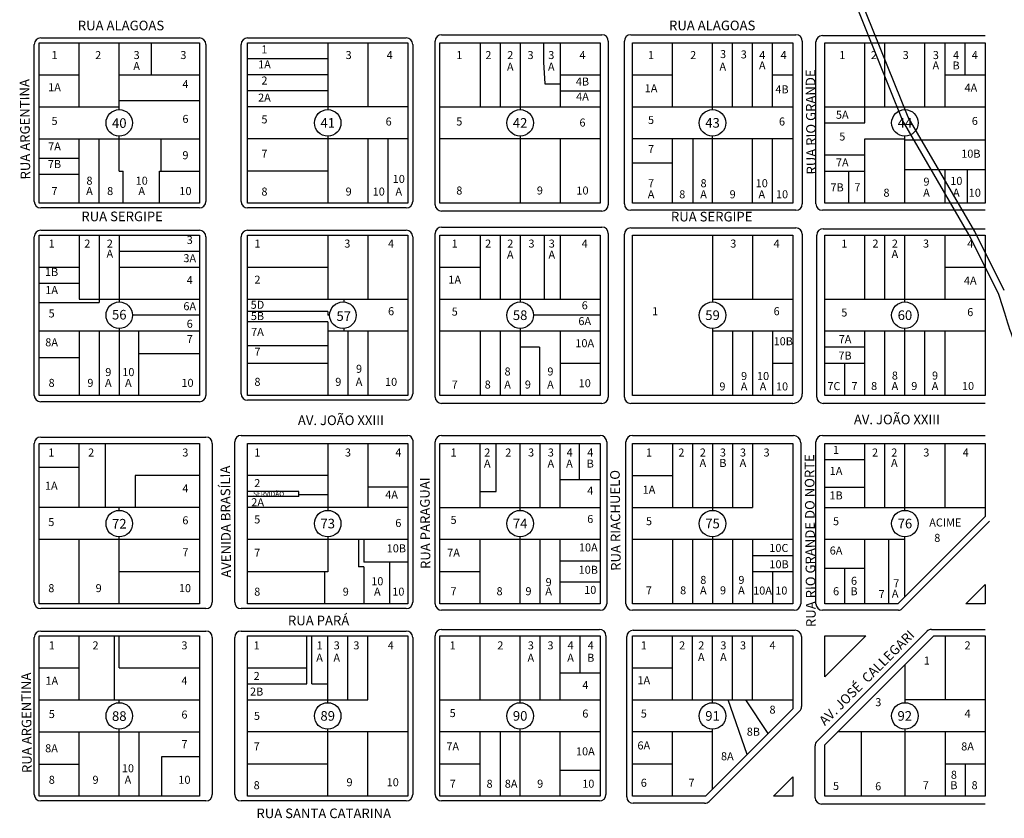
# Model space of a CAD drawing. Extents: x -5193 to 980, y -535 to 4145.
# Drawn here: x -2055 to -1441, y 1734 to 2233 of the extents above; entities that cross this region are included whole.
import ezdxf
from ezdxf.enums import TextEntityAlignment as Align

# ---------------------------------------------------------------- set-up
doc = ezdxf.new("R2010")
doc.units = 0
doc.layers.get('0').update_dxf_attribs({"linetype": 'CONTINUOUS'})
for name, color, linetype in [('2', 2, 'CONTINUOUS'), ('3', 3, 'CONTINUOUS'), ('LOTES', 1, 'CONTINUOUS'), ('PASSEIO', 170, 'CONTINUOUS'), ('RIO_ALEGRIA', 172, 'CONTINUOUS'), ('TEXTO', 2, 'CONTINUOUS')]:
    doc.layers.add(name, color=color, linetype=linetype)
doc.styles.get("Standard").update_dxf_attribs({"font": 'arial.ttf'})

# ---------------------------------------------------------------- blocks, each defined once
blk = doc.blocks.new('A$C74B52DDF')
for p, q in [((32.53, 359.17), (0, 385.26)), ((61.83, 305.11), (32.53, 359.17)), ((90.8, 245.8), (61.83, 305.11)), ((137.58, 179.72), (90.8, 245.8)), ((184.23, 70.41), (137.58, 179.72)), ((227.3, 0), (184.23, 70.41))]:
    blk.add_line(p, q)

msp = doc.modelspace()

# ---------------------------------------------------------------- linework, layer by layer
at = {"layer": '3'}
for p, q in [((-2042.64, 2218.26), (-1942.64, 2218.26)), ((-2042.64, 2118.26), (-2042.64, 2218.26)), ((-1942.64, 2218.26), (-1942.64, 2118.26)), ((-1912.64, 2118.26), (-1912.64, 2218.26)), ((-1912.64, 2218.26), (-1812.64, 2218.26)), ((-1812.64, 2218.26), (-1812.64, 2118.26)), ((-1792.64, 2218.26), (-1692.64, 2218.26)), ((-1792.64, 2118.26), (-1792.64, 2218.26)), ((-1692.64, 2218.26), (-1692.64, 2118.26)), ((-1672.64, 2118.26), (-1672.64, 2218.26)), ((-1672.64, 2218.26), (-1572.64, 2218.26)), ((-1572.64, 2218.26), (-1572.64, 2118.26)), ((-1552.64, 2218.26), (-1452.64, 2218.26)), ((-1552.64, 2118.26), (-1552.64, 2218.26)), ((-1452.64, 2218.26), (-1452.64, 2118.26)), ((-1942.64, 2118.26), (-2042.64, 2118.26)), ((-1812.64, 2118.26), (-1912.64, 2118.26)), ((-1692.64, 2118.26), (-1792.64, 2118.26)), ((-1572.64, 2118.26), (-1672.64, 2118.26)), ((-1452.64, 2118.26), (-1552.64, 2118.26)), ((-2042.64, 1998.26), (-2042.64, 2098.26)), ((-2042.64, 2098.26), (-1942.64, 2098.26)), ((-1942.64, 2098.26), (-1942.64, 1998.26)), ((-1912.64, 1998.26), (-1912.64, 2098.26)), ((-1912.64, 2098.26), (-1812.64, 2098.26)), ((-1812.64, 2098.26), (-1812.64, 1998.26)), ((-1792.64, 1998.26), (-1792.64, 2098.26)), ((-1792.64, 2098.26), (-1692.64, 2098.26)), ((-1692.64, 2098.26), (-1692.64, 1998.26)), ((-1672.64, 1998.26), (-1672.64, 2098.26)), ((-1672.64, 2098.26), (-1572.64, 2098.26)), ((-1572.64, 2098.26), (-1572.64, 1998.26)), ((-1552.64, 1998.26), (-1552.64, 2098.26)), ((-1552.64, 2098.26), (-1452.64, 2098.26)), ((-1452.64, 2098.26), (-1452.64, 1998.26)), ((-1942.64, 1998.26), (-2042.64, 1998.26)), ((-1812.64, 1998.26), (-1912.64, 1998.26)), ((-1692.64, 1998.26), (-1792.64, 1998.26)), ((-1572.64, 1998.26), (-1672.64, 1998.26)), ((-1452.64, 1998.26), (-1552.64, 1998.26)), ((-2042.64, 1968.26), (-1942.64, 1968.26)), ((-2042.64, 1868.26), (-2042.64, 1968.26)), ((-1942.64, 1968.26), (-1942.64, 1868.26)), ((-1912.64, 1868.26), (-1912.64, 1968.26)), ((-1912.64, 1968.26), (-1812.64, 1968.26)), ((-1812.64, 1968.26), (-1812.64, 1868.26)), ((-1792.64, 1968.26), (-1692.64, 1968.26)), ((-1792.64, 1868.26), (-1792.64, 1968.26)), ((-1692.64, 1968.26), (-1692.64, 1868.26)), ((-1672.64, 1868.26), (-1672.64, 1968.26)), ((-1672.64, 1968.26), (-1572.64, 1968.26)), ((-1572.64, 1968.26), (-1572.64, 1868.26)), ((-1552.64, 1968.26), (-1452.64, 1968.26)), ((-1552.64, 1868.26), (-1552.64, 1968.26)), ((-1452.64, 1968.26), (-1452.64, 1922.68)), ((-1507.07, 1868.26), (-1452.64, 1922.68)), ((-1464.64, 1868.26), (-1452.64, 1880.26)), ((-1452.64, 1880.26), (-1452.64, 1868.26)), ((-1942.64, 1868.26), (-2042.64, 1868.26)), ((-1812.64, 1868.26), (-1912.64, 1868.26)), ((-1692.64, 1868.26), (-1792.64, 1868.26)), ((-1572.64, 1868.26), (-1672.64, 1868.26)), ((-1507.07, 1868.26), (-1552.64, 1868.26)), ((-1452.64, 1868.26), (-1464.64, 1868.26)), ((-2042.64, 1848.26), (-1942.64, 1848.26)), ((-2042.64, 1748.26), (-2042.64, 1848.26)), ((-1942.64, 1848.26), (-1942.64, 1748.26)), ((-1912.64, 1748.26), (-1912.64, 1848.26)), ((-1912.64, 1848.26), (-1812.64, 1848.26)), ((-1812.64, 1848.26), (-1812.64, 1748.26)), ((-1792.64, 1848.26), (-1692.64, 1848.26)), ((-1792.64, 1748.26), (-1792.64, 1848.26)), ((-1692.64, 1848.26), (-1692.64, 1748.26)), ((-1672.64, 1748.26), (-1672.64, 1848.26)), ((-1672.64, 1848.26), (-1572.64, 1848.26)), ((-1572.64, 1848.26), (-1572.64, 1802.68)), ((-1552.64, 1780.26), (-1484.64, 1848.26)), ((-1552.64, 1822.68), (-1527.07, 1848.26)), ((-1552.64, 1822.68), (-1552.64, 1848.26)), ((-1552.64, 1848.26), (-1527.07, 1848.26)), ((-1484.64, 1848.26), (-1452.64, 1848.26)), ((-1452.64, 1848.26), (-1452.64, 1748.26)), ((-1627.07, 1748.26), (-1572.64, 1802.68)), ((-1552.64, 1748.26), (-1552.64, 1780.26)), ((-1584.64, 1748.26), (-1572.64, 1760.26)), ((-1572.64, 1760.26), (-1572.64, 1748.26)), ((-1942.64, 1748.26), (-2042.64, 1748.26)), ((-1812.64, 1748.26), (-1912.64, 1748.26)), ((-1692.64, 1748.26), (-1792.64, 1748.26)), ((-1627.07, 1748.26), (-1672.64, 1748.26)), ((-1572.64, 1748.26), (-1584.64, 1748.26)), ((-1452.64, 1748.26), (-1552.64, 1748.26))]:
    msp.add_line(p, q, dxfattribs=at)
at = {"layer": 'LOTES'}
for p, q in [((-2017.64, 2178.26), (-2017.64, 2218.26)), ((-1992.64, 2176.53), (-1992.64, 2218.26)), ((-1972.64, 2198.26), (-1972.64, 2218.26)), ((-1862.64, 2218.26), (-1862.64, 2176.53)), ((-1837.64, 2218.26), (-1837.64, 2178.26)), ((-1767.64, 2218.26), (-1767.64, 2178.26)), ((-1755.14, 2218.26), (-1755.14, 2178.26)), ((-1742.64, 2218.26), (-1742.64, 2176.53)), ((-1728.04, 2218.26), (-1728.04, 2206.26)), ((-1717.64, 2218.26), (-1717.64, 2178.26)), ((-1647.64, 2178.26), (-1647.64, 2218.26)), ((-1622.64, 2176.53), (-1622.64, 2218.26)), ((-1610.14, 2178.26), (-1610.14, 2218.26)), ((-1597.64, 2178.26), (-1597.64, 2218.26)), ((-1585.14, 2178.26), (-1585.14, 2218.26)), ((-1527.64, 2168.26), (-1527.64, 2218.26)), ((-1515.14, 2178.26), (-1515.14, 2218.26)), ((-1490.14, 2178.26), (-1490.14, 2218.26)), ((-1477.64, 2178.26), (-1477.64, 2218.26)), ((-1465.14, 2198.26), (-1465.14, 2218.26)), ((-1862.64, 2208.26), (-1912.64, 2208.26)), ((-1728.04, 2206.26), (-1727.14, 2192.56)), ((-2042.64, 2198.26), (-2017.64, 2198.26)), ((-1992.64, 2198.26), (-1942.64, 2198.26)), ((-1862.64, 2198.26), (-1912.64, 2198.26)), ((-1727.14, 2192.56), (-1717.64, 2192.56)), ((-1717.64, 2198.26), (-1692.64, 2198.26)), ((-1672.64, 2198.26), (-1647.64, 2198.26)), ((-1585.14, 2198.26), (-1572.64, 2198.26)), ((-1477.64, 2198.26), (-1452.64, 2198.26)), ((-1862.64, 2188.26), (-1912.64, 2188.26)), ((-1717.64, 2188.26), (-1692.64, 2188.26)), ((-1992.64, 2182.26), (-1942.64, 2182.26)), ((-2042.64, 2178.26), (-1992.64, 2178.26)), ((-1812.64, 2178.26), (-1912.64, 2178.26)), ((-1792.64, 2178.26), (-1692.64, 2178.26)), ((-1672.64, 2178.26), (-1572.64, 2178.26)), ((-1552.64, 2178.26), (-1452.64, 2178.26)), ((-1502.64, 2176.53), (-1502.64, 2178.26)), ((-1552.64, 2168.26), (-1527.64, 2168.26)), ((-2042.64, 2158.26), (-1942.64, 2158.26)), ((-2017.64, 2118.26), (-2017.64, 2158.26)), ((-2005.14, 2118.26), (-2005.14, 2158.26)), ((-1992.64, 2138.26), (-1992.64, 2159.98)), ((-1966.64, 2158.26), (-1966.64, 2138.26)), ((-1812.64, 2158.26), (-1912.64, 2158.26)), ((-1862.64, 2159.98), (-1862.64, 2118.26)), ((-1837.64, 2158.26), (-1837.64, 2118.26)), ((-1825.14, 2158.26), (-1825.14, 2118.26)), ((-1692.64, 2158.26), (-1792.64, 2158.26)), ((-1742.64, 2159.98), (-1742.64, 2118.26)), ((-1717.64, 2158.26), (-1717.64, 2118.26)), ((-1572.64, 2158.26), (-1672.64, 2158.26)), ((-1647.64, 2118.26), (-1647.64, 2158.26)), ((-1634.64, 2118.26), (-1634.64, 2158.26)), ((-1622.64, 2118.26), (-1622.64, 2159.98)), ((-1597.64, 2118.26), (-1597.64, 2158.26)), ((-1585.14, 2118.26), (-1585.14, 2158.26)), ((-1527.64, 2158.26), (-1502.64, 2158.26)), ((-1527.64, 2118.26), (-1527.64, 2158.26)), ((-1502.64, 2118.26), (-1502.64, 2159.98)), ((-1502.64, 2157.76), (-1452.64, 2157.76)), ((-2042.64, 2146.26), (-2017.64, 2146.26)), ((-1647.64, 2143.26), (-1672.64, 2143.26)), ((-1552.64, 2148.26), (-1527.64, 2148.26)), ((-1992.64, 2138.26), (-1990.14, 2138.26)), ((-1990.14, 2118.26), (-1990.14, 2138.26)), ((-1967.64, 2118.26), (-1967.64, 2138.26)), ((-1967.64, 2138.26), (-1942.64, 2138.26)), ((-1862.64, 2138.26), (-1912.64, 2138.26)), ((-1552.64, 2138.26), (-1527.64, 2138.26)), ((-1537.64, 2118.26), (-1537.64, 2138.26)), ((-1502.64, 2139.26), (-1452.64, 2139.26)), ((-1477.64, 2118.26), (-1477.64, 2139.26)), ((-1463.64, 2118.26), (-1463.64, 2139.26)), ((-2042.64, 2136.26), (-2017.64, 2136.26)), ((-2017.64, 2098.26), (-2017.64, 2058.26)), ((-2005.14, 2098.26), (-2005.14, 2056.26)), ((-1992.64, 2098.26), (-1992.64, 2056.53)), ((-1862.64, 2098.26), (-1862.64, 2058.26)), ((-1837.64, 2098.26), (-1837.64, 2058.26)), ((-1767.64, 2098.26), (-1767.64, 2058.26)), ((-1755.14, 2098.26), (-1755.14, 2058.26)), ((-1742.64, 2098.26), (-1742.64, 2056.53)), ((-1727.64, 2098.26), (-1727.64, 2058.26)), ((-1717.64, 2098.26), (-1717.64, 2058.26)), ((-1622.64, 2098.26), (-1622.64, 2056.53)), ((-1597.64, 2098.26), (-1597.64, 2058.26)), ((-1527.64, 2058.26), (-1527.64, 2098.26)), ((-1515.14, 2058.26), (-1515.14, 2098.26)), ((-1502.64, 2056.53), (-1502.64, 2098.26)), ((-1477.64, 2058.26), (-1477.64, 2098.26)), ((-1992.64, 2088.26), (-1942.64, 2088.26)), ((-2042.64, 2078.26), (-2017.64, 2078.26)), ((-1992.64, 2078.26), (-1942.64, 2078.26)), ((-1912.64, 2078.26), (-1862.64, 2078.26)), ((-1792.64, 2078.26), (-1767.64, 2078.26)), ((-1477.64, 2078.26), (-1452.64, 2078.26)), ((-2042.64, 2068.26), (-2017.64, 2068.26)), ((-2017.64, 2058.26), (-1942.64, 2058.26)), ((-1912.64, 2058.26), (-1812.64, 2058.26)), ((-1852.64, 2058.26), (-1852.64, 2056.52)), ((-1792.64, 2058.26), (-1692.64, 2058.26)), ((-1622.64, 2058.26), (-1572.64, 2058.26)), ((-1552.64, 2058.26), (-1452.64, 2058.26)), ((-2042.64, 2056.26), (-2005.14, 2056.26)), ((-1942.64, 2048.26), (-1984.37, 2048.26)), ((-1862.64, 2050.61), (-1912.64, 2050.61)), ((-1862.64, 2050.61), (-1862.64, 2048.26)), ((-1861.43, 2048.26), (-1862.64, 2048.26)), ((-1692.64, 2048.26), (-1734.37, 2048.26)), ((-1992.64, 2039.98), (-1992.64, 1998.26)), ((-1862.64, 2044.26), (-1912.64, 2044.26)), ((-1862.64, 2044.26), (-1862.64, 1998.26)), ((-1852.64, 2040), (-1852.64, 2038.26)), ((-1742.64, 2039.98), (-1742.64, 1998.26)), ((-1622.64, 2039.98), (-1622.64, 1998.26)), ((-1502.64, 1998.26), (-1502.64, 2039.98)), ((-1942.64, 2038.26), (-2042.64, 2038.26)), ((-2017.64, 2038.26), (-2017.64, 1998.26)), ((-2005.14, 2038.26), (-2005.14, 1998.26)), ((-1980.64, 2038.26), (-1980.64, 1998.26)), ((-1812.64, 2038.26), (-1862.64, 2038.26)), ((-1850.14, 2038.26), (-1850.14, 1998.26)), ((-1837.64, 2038.26), (-1837.64, 1998.26)), ((-1692.64, 2038.26), (-1792.64, 2038.26)), ((-1767.64, 2038.26), (-1767.64, 1998.26)), ((-1755.14, 2038.26), (-1755.14, 1998.26)), ((-1717.64, 2038.26), (-1717.64, 1998.26)), ((-1572.64, 2038.26), (-1622.64, 2038.26)), ((-1610.14, 2038.26), (-1610.14, 1998.26)), ((-1597.64, 2038.26), (-1597.64, 1998.26)), ((-1585.14, 2038.26), (-1585.14, 1998.26)), ((-1452.64, 2038.26), (-1552.64, 2038.26)), ((-1527.64, 1998.26), (-1527.64, 2038.26)), ((-1515.14, 1998.26), (-1515.14, 2038.26)), ((-1490.14, 1998.26), (-1490.14, 2038.26)), ((-1477.64, 1998.26), (-1477.64, 2038.26)), ((-1862.64, 2029.26), (-1912.64, 2029.26)), ((-1730.64, 2028.26), (-1742.64, 2028.26)), ((-1730.64, 2028.26), (-1730.64, 1998.26)), ((-1527.64, 2028.26), (-1552.64, 2028.26)), ((-2017.64, 2021.66), (-2042.64, 2021.66)), ((-1942.64, 2024.26), (-1980.64, 2024.26)), ((-1862.64, 2018.26), (-1912.64, 2018.26)), ((-1692.64, 2018.26), (-1717.64, 2018.26)), ((-1572.64, 2018.26), (-1585.14, 2018.26)), ((-1527.64, 2018.26), (-1552.64, 2018.26)), ((-1540.14, 1998.26), (-1540.14, 2018.26)), ((-2017.64, 1928.26), (-2017.64, 1968.26)), ((-2001.14, 1928.26), (-2001.14, 1968.26)), ((-1862.64, 1968.26), (-1862.64, 1926.53)), ((-1837.64, 1968.26), (-1837.64, 1928.26)), ((-1767.64, 1928.26), (-1767.64, 1968.26)), ((-1757.64, 1938.26), (-1757.64, 1968.26)), ((-1742.64, 1926.53), (-1742.64, 1968.26)), ((-1730.14, 1928.26), (-1730.14, 1968.26)), ((-1717.64, 1928.26), (-1717.64, 1968.26)), ((-1705.64, 1945.76), (-1705.64, 1968.26)), ((-1647.64, 1968.26), (-1647.64, 1928.26)), ((-1635.14, 1968.26), (-1635.14, 1928.26)), ((-1622.64, 1968.26), (-1622.64, 1926.53)), ((-1610.14, 1968.26), (-1610.14, 1928.26)), ((-1597.64, 1968.26), (-1597.64, 1928.26)), ((-1527.64, 1928.26), (-1527.64, 1968.26)), ((-1515.14, 1928.26), (-1515.14, 1968.26)), ((-1502.64, 1926.53), (-1502.64, 1968.26)), ((-1477.64, 1928.26), (-1477.64, 1968.26)), ((-2017.64, 1953.26), (-2042.64, 1953.26)), ((-1552.64, 1958.26), (-1527.64, 1958.26)), ((-1982.64, 1948.26), (-1982.64, 1928.26)), ((-1942.64, 1948.26), (-1982.64, 1948.26)), ((-1862.64, 1948.26), (-1912.64, 1948.26)), ((-1672.64, 1948.26), (-1647.64, 1948.26)), ((-1837.64, 1941.26), (-1812.64, 1941.26)), ((-1717.64, 1945.76), (-1692.64, 1945.76)), ((-1552.64, 1941.06), (-1527.64, 1941.06)), ((-1880.64, 1938.26), (-1912.64, 1938.26)), ((-1880.64, 1935.26), (-1912.64, 1935.26)), ((-1880.64, 1935.26), (-1880.64, 1938.26)), ((-1862.64, 1936.26), (-1880.64, 1936.26)), ((-1767.64, 1938.26), (-1757.64, 1938.26)), ((-1942.64, 1928.26), (-2042.64, 1928.26)), ((-1992.64, 1926.53), (-1992.64, 1928.26)), ((-1812.64, 1928.26), (-1912.64, 1928.26)), ((-1792.64, 1928.26), (-1692.64, 1928.26)), ((-1672.64, 1928.26), (-1622.64, 1928.26)), ((-1622.64, 1928.26), (-1597.64, 1928.26)), ((-1552.64, 1928.26), (-1452.64, 1928.26)), ((-1992.64, 1868.26), (-1992.64, 1909.98)), ((-1862.64, 1909.98), (-1862.64, 1888.26)), ((-1742.64, 1868.26), (-1742.64, 1909.98)), ((-1622.64, 1909.98), (-1622.64, 1868.26)), ((-1502.64, 1872.68), (-1502.64, 1909.98)), ((-1942.64, 1908.26), (-2042.64, 1908.26)), ((-2017.64, 1868.26), (-2017.64, 1908.26)), ((-1812.64, 1908.26), (-1912.64, 1908.26)), ((-1843.44, 1908.26), (-1843.44, 1891.26)), ((-1840.14, 1908.26), (-1840.14, 1894.26)), ((-1692.64, 1908.26), (-1792.64, 1908.26)), ((-1767.64, 1868.26), (-1767.64, 1908.26)), ((-1730.14, 1868.26), (-1730.14, 1908.26)), ((-1717.64, 1868.26), (-1717.64, 1908.26)), ((-1572.64, 1908.26), (-1672.64, 1908.26)), ((-1647.64, 1908.26), (-1647.64, 1868.26)), ((-1635.14, 1908.26), (-1635.14, 1868.26)), ((-1610.14, 1908.26), (-1610.14, 1868.26)), ((-1597.64, 1908.26), (-1597.64, 1868.26)), ((-1502.64, 1908.26), (-1552.64, 1908.26)), ((-1527.64, 1868.26), (-1527.64, 1908.26)), ((-1512.64, 1868.26), (-1512.64, 1908.26)), ((-1572.64, 1898.26), (-1597.64, 1898.26)), ((-1812.64, 1894.26), (-1840.14, 1894.26)), ((-1824.14, 1894.26), (-1824.14, 1868.26)), ((-1692.64, 1894.76), (-1717.64, 1894.76)), ((-1942.64, 1888.26), (-1992.64, 1888.26)), ((-1862.64, 1888.26), (-1912.64, 1888.26)), ((-1864.64, 1888.26), (-1864.64, 1868.26)), ((-1840.14, 1891.26), (-1843.44, 1891.26)), ((-1840.14, 1891.26), (-1840.14, 1868.26)), ((-1767.64, 1888.26), (-1792.64, 1888.26)), ((-1572.64, 1888.26), (-1597.64, 1888.26)), ((-1585.14, 1888.26), (-1585.14, 1868.26)), ((-1527.64, 1890.26), (-1552.64, 1890.26)), ((-1540.14, 1868.26), (-1540.14, 1890.26)), ((-1692.64, 1881.76), (-1717.64, 1881.76)), ((-2017.64, 1808.26), (-2017.64, 1848.26)), ((-1995.64, 1808.26), (-1995.64, 1848.26)), ((-1992.64, 1828.26), (-1992.64, 1848.26)), ((-1875.64, 1818.26), (-1875.64, 1848.26)), ((-1872.64, 1818.26), (-1872.64, 1848.26)), ((-1862.64, 1806.53), (-1862.64, 1848.26)), ((-1850.14, 1808.26), (-1850.14, 1848.26)), ((-1837.64, 1808.26), (-1837.64, 1848.26)), ((-1767.64, 1808.26), (-1767.64, 1848.26)), ((-1742.64, 1806.53), (-1742.64, 1848.26)), ((-1730.14, 1808.26), (-1730.14, 1848.26)), ((-1717.64, 1808.26), (-1717.64, 1848.26)), ((-1705.14, 1825.26), (-1705.14, 1848.26)), ((-1647.64, 1808.26), (-1647.64, 1848.26)), ((-1635.14, 1808.26), (-1635.14, 1848.26)), ((-1622.64, 1806.53), (-1622.64, 1848.26)), ((-1610.14, 1808.26), (-1610.14, 1848.26)), ((-1597.64, 1808.26), (-1597.64, 1848.26)), ((-1477.64, 1848.26), (-1477.64, 1808.26)), ((-1502.64, 1830.26), (-1502.64, 1806.53)), ((-2042.64, 1828.26), (-2017.64, 1828.26)), ((-1992.64, 1828.26), (-1942.64, 1828.26)), ((-1912.64, 1828.26), (-1875.64, 1828.26)), ((-1717.64, 1825.26), (-1692.64, 1825.26)), ((-1672.64, 1828.26), (-1647.64, 1828.26)), ((-1912.64, 1818.26), (-1875.64, 1818.26)), ((-1872.64, 1818.26), (-1862.64, 1818.26)), ((-2042.64, 1808.26), (-1942.64, 1808.26)), ((-1992.64, 1806.53), (-1992.64, 1808.26)), ((-1912.64, 1808.26), (-1837.64, 1808.26)), ((-1792.64, 1808.26), (-1692.64, 1808.26)), ((-1672.64, 1808.26), (-1572.64, 1808.26)), ((-1601.08, 1774.25), (-1612.96, 1808.26)), ((-1587.99, 1787.33), (-1601.88, 1808.26)), ((-1452.64, 1808.26), (-1502.64, 1808.26)), ((-2042.64, 1788.26), (-1942.64, 1788.26)), ((-2017.64, 1748.26), (-2017.64, 1788.26)), ((-1992.64, 1748.26), (-1992.64, 1789.98)), ((-1980.14, 1748.26), (-1980.14, 1788.26)), ((-1812.64, 1788.26), (-1912.64, 1788.26)), ((-1862.64, 1748.26), (-1862.64, 1789.98)), ((-1837.64, 1748.26), (-1837.64, 1788.26)), ((-1692.64, 1788.26), (-1792.64, 1788.26)), ((-1767.64, 1748.26), (-1767.64, 1788.26)), ((-1754.84, 1748.26), (-1754.84, 1788.26)), ((-1742.64, 1748.26), (-1742.64, 1789.98)), ((-1717.64, 1748.26), (-1717.64, 1788.26)), ((-1622.64, 1788.26), (-1672.64, 1788.26)), ((-1647.64, 1748.26), (-1647.64, 1788.26)), ((-1622.64, 1752.68), (-1622.64, 1789.98)), ((-1452.64, 1788.26), (-1544.64, 1788.26)), ((-1529.74, 1748.26), (-1529.74, 1788.26)), ((-1502.64, 1789.98), (-1502.64, 1788.26)), ((-1502.64, 1788.26), (-1502.64, 1748.26)), ((-1477.64, 1788.26), (-1477.64, 1748.26)), ((-1966.14, 1772.96), (-1942.64, 1772.96)), ((-1966.14, 1748.26), (-1966.14, 1772.96)), ((-2042.64, 1768.26), (-2017.64, 1768.26)), ((-1862.64, 1768.26), (-1912.64, 1768.26)), ((-1767.64, 1768.26), (-1792.64, 1768.26)), ((-1692.64, 1764.26), (-1717.64, 1764.26)), ((-1647.64, 1768.26), (-1672.64, 1768.26)), ((-1452.64, 1768.26), (-1477.64, 1768.26)), ((-1465.14, 1768.26), (-1465.14, 1748.26))]:
    msp.add_line(p, q, dxfattribs=at)
at = {"layer": 'PASSEIO'}
for p, q in [((-1791.64, 2223.26), (-1691.64, 2223.26)), ((-1673.64, 2223.26), (-1570.64, 2223.26)), ((-2045.64, 2119.26), (-2045.64, 2217.26)), ((-2041.64, 2221.26), (-1942.64, 2221.26)), ((-1938.64, 2217.26), (-1938.64, 2119.26)), ((-1916.64, 2119.26), (-1916.64, 2217.26)), ((-1912.64, 2221.26), (-1813.64, 2221.26)), ((-1809.64, 2217.26), (-1809.64, 2119.26)), ((-1795.64, 2117.26), (-1795.64, 2219.26)), ((-1687.64, 2219.26), (-1687.64, 2117.26)), ((-1677.64, 2117.76), (-1677.64, 2219.26)), ((-1566.64, 2219.26), (-1566.64, 2117.76)), ((-1558.14, 2117.76), (-1558.14, 2218.76)), ((-1554.14, 2222.76), (-1452.64, 2222.76)), ((-1942.64, 2115.26), (-2041.64, 2115.26)), ((-1813.64, 2115.26), (-1912.64, 2115.26)), ((-1691.64, 2113.26), (-1791.64, 2113.26)), ((-1570.64, 2113.76), (-1673.64, 2113.76)), ((-1452.64, 2113.76), (-1554.14, 2113.76)), ((-2041.64, 2101.26), (-1942.64, 2101.26)), ((-1912.64, 2101.26), (-1813.64, 2101.26)), ((-1791.64, 2103.26), (-1691.64, 2103.26)), ((-1673.64, 2102.76), (-1570.64, 2102.76)), ((-1553.64, 2102.26), (-1452.64, 2102.26)), ((-2045.64, 1998.26), (-2045.64, 2097.26)), ((-1938.64, 2097.26), (-1938.64, 1998.26)), ((-1916.64, 1999.26), (-1916.64, 2097.26)), ((-1809.64, 2097.26), (-1809.64, 1999.26)), ((-1795.64, 1997.26), (-1795.64, 2099.26)), ((-1687.64, 2099.26), (-1687.64, 1997.26)), ((-1677.64, 1997.26), (-1677.64, 2098.76)), ((-1566.64, 2098.76), (-1566.64, 1999.26)), ((-1557.64, 1997.26), (-1557.64, 2098.26)), ((-1942.64, 1994.26), (-2041.64, 1994.26)), ((-1813.64, 1995.26), (-1912.64, 1995.26)), ((-1691.64, 1993.26), (-1791.64, 1993.26)), ((-1572.64, 1993.26), (-1673.64, 1993.26)), ((-1452.64, 1993.26), (-1553.64, 1993.26)), ((-2041.64, 1972.26), (-1938.64, 1972.26)), ((-1916.64, 1973.26), (-1812.64, 1973.26)), ((-1791.64, 1973.26), (-1692.64, 1973.26)), ((-1672.64, 1973.26), (-1572.14, 1973.26)), ((-1554.14, 1973.26), (-1452.64, 1973.26)), ((-2045.64, 1869.26), (-2045.64, 1968.26)), ((-1934.64, 1968.26), (-1934.64, 1869.26)), ((-1920.64, 1869.26), (-1920.64, 1969.26)), ((-1809.64, 1970.26), (-1809.64, 1869.26)), ((-1795.64, 1868.26), (-1795.64, 1969.26)), ((-1688.64, 1969.26), (-1688.64, 1868.26)), ((-1676.64, 1868.26), (-1676.64, 1969.26)), ((-1567.64, 1968.76), (-1567.64, 1868.26)), ((-1558.14, 1868.26), (-1558.14, 1969.26)), ((-1504.53, 1865.14), (-1449.81, 1919.85)), ((-1938.64, 1865.26), (-2041.64, 1865.26)), ((-1813.64, 1865.26), (-1916.64, 1865.26)), ((-1692.64, 1864.26), (-1791.64, 1864.26)), ((-1571.64, 1864.26), (-1672.64, 1864.26)), ((-1506.65, 1864.26), (-1554.14, 1864.26)), ((-2041.64, 1851.26), (-1938.64, 1851.26)), ((-1916.64, 1851.26), (-1813.64, 1851.26)), ((-1791.64, 1852.26), (-1693.14, 1852.26)), ((-1672.14, 1851.76), (-1571.14, 1851.76)), ((-1557.47, 1782.5), (-1488.88, 1851.08)), ((-1486.06, 1852.26), (-1452.64, 1852.26)), ((-2045.64, 1749.26), (-2045.64, 1847.26)), ((-1934.64, 1847.26), (-1934.64, 1749.26)), ((-1920.64, 1749.26), (-1920.64, 1847.26)), ((-1809.64, 1847.26), (-1809.64, 1749.26)), ((-1795.64, 1749.26), (-1795.64, 1848.26)), ((-1689.14, 1848.26), (-1689.14, 1749.26)), ((-1676.14, 1747.76), (-1676.14, 1847.76)), ((-1567.14, 1847.76), (-1567.14, 1804.18)), ((-1624.74, 1744.93), (-1568.31, 1801.35)), ((-1558.64, 1747.26), (-1558.64, 1779.67)), ((-1938.64, 1745.26), (-2041.64, 1745.26)), ((-1813.64, 1745.26), (-1916.64, 1745.26)), ((-1693.14, 1745.26), (-1791.64, 1745.26)), ((-1627.57, 1743.76), (-1672.14, 1743.76)), ((-1452.64, 1743.26), (-1554.64, 1743.26))]:
    msp.add_line(p, q, dxfattribs=at)
for centre, radius, start, end in [((-1791.64, 2219.26), 4, 90, 180), ((-1691.64, 2219.26), 4, 0, 90), ((-1673.64, 2219.26), 4, 90, 180), ((-1570.64, 2219.26), 4, 0, 90), ((-2041.64, 2217.26), 4, 90, 180), ((-1942.64, 2217.26), 4, 0, 90), ((-1912.64, 2217.26), 4, 90, 180), ((-1813.64, 2217.26), 4, 0, 90), ((-1554.14, 2218.76), 4, 90, 180), ((-2041.64, 2119.26), 4, 180, 270), ((-1942.64, 2119.26), 4, 270, 0), ((-1912.64, 2119.26), 4, 180, 270), ((-1813.64, 2119.26), 4, 270, 0), ((-1791.64, 2117.26), 4, 180, 270), ((-1691.64, 2117.26), 4, 270, 0), ((-1673.64, 2117.76), 4, 180, 270), ((-1570.64, 2117.76), 4, 270, 0), ((-1554.14, 2117.76), 4, 180, 270), ((-2041.64, 2097.26), 4, 90, 180), ((-1942.64, 2097.26), 4, 0, 90), ((-1912.64, 2097.26), 4, 90, 180), ((-1813.64, 2097.26), 4, 0, 90), ((-1791.64, 2099.26), 4, 90, 180), ((-1691.64, 2099.26), 4, 0, 90), ((-1673.64, 2098.76), 4, 90, 180), ((-1570.64, 2098.76), 4, 0, 90), ((-1553.64, 2098.26), 4, 90, 180), ((-2041.64, 1998.26), 4, 180, 270), ((-1942.64, 1998.26), 4, 270, 0), ((-1912.64, 1999.26), 4, 180, 270), ((-1813.64, 1999.26), 4, 270, 0), ((-1791.64, 1997.26), 4, 180, 270), ((-1691.64, 1997.26), 4, 270, 0), ((-1673.64, 1997.26), 4, 180, 270), ((-1572.64, 1999.26), 6, 270, 0), ((-1553.64, 1997.26), 4, 180, 270), ((-2041.64, 1968.26), 4, 90, 180), ((-1938.64, 1968.26), 4, 0, 90), ((-1916.64, 1969.26), 4, 90, 180), ((-1812.64, 1970.26), 3, 0, 90), ((-1791.64, 1969.26), 4, 90, 180), ((-1692.64, 1969.26), 4, 0, 90), ((-1672.64, 1969.26), 4, 90, 180), ((-1572.14, 1968.76), 4.5, 0, 90), ((-1554.14, 1969.26), 4, 90, 180), ((-2041.64, 1869.26), 4, 180, 270), ((-1938.64, 1869.26), 4, 270, 0), ((-1916.64, 1869.26), 4, 180, 270), ((-1813.64, 1869.26), 4, 270, 0), ((-1791.64, 1868.26), 4, 180, 270), ((-1692.64, 1868.26), 4, 270, 0), ((-1672.64, 1868.26), 4, 180, 270), ((-1571.64, 1868.26), 4, 270, 0), ((-1554.14, 1868.26), 4, 180, 270), ((-1506.65, 1867.26), 3, 270, 315), ((-2041.64, 1847.26), 4, 90, 180), ((-1938.64, 1847.26), 4, 0, 90), ((-1916.64, 1847.26), 4, 90, 180), ((-1813.64, 1847.26), 4, 0, 90), ((-1791.64, 1848.26), 4, 90, 180), ((-1693.14, 1848.26), 4, 0, 90), ((-1672.14, 1847.76), 4, 90, 180), ((-1571.14, 1847.76), 4, 0, 90), ((-1486.06, 1848.26), 4, 90, 135), ((-1571.14, 1804.18), 4, 315, 0), ((-1554.64, 1779.67), 4, 135, 180), ((-2041.64, 1749.26), 4, 180, 270), ((-1938.64, 1749.26), 4, 270, 0), ((-1916.64, 1749.26), 4, 180, 270), ((-1813.64, 1749.26), 4, 270, 0), ((-1791.64, 1749.26), 4, 180, 270), ((-1693.14, 1749.26), 4, 270, 0), ((-1672.14, 1747.76), 4, 180, 270), ((-1627.57, 1747.76), 4, 270, 315), ((-1554.64, 1747.26), 4, 180, 270)]:
    msp.add_arc(centre, radius, start, end, dxfattribs=at)
at = {"layer": 'RIO_ALEGRIA'}
for p, q in [((-1440.78, 2063.67), (-1459.12, 2100.5)), ((-1444.36, 2061.89), (-1462.7, 2098.72))]:
    msp.add_line(p, q, dxfattribs=at)
msp.add_spline([(-944.86, 1885.94), (-956.42, 1888.43), (-975.14, 1894.91), (-988.33, 1899.47), (-1003.65, 1904.77), (-1008.13, 1906.33), (-1019.11, 1908.07), (-1035.87, 1910.72), (-1054, 1913.6), (-1065.24, 1915.38), (-1076.85, 1915.41), (-1100.88, 1915.14), (-1117.22, 1914.95), (-1128.25, 1914.83), (-1142.97, 1911.48), (-1151.27, 1909.59), (-1154.82, 1908.78), (-1165.1, 1909.5), (-1187.08, 1911.03), (-1196.85, 1911.58), (-1210.93, 1912.65), (-1217.52, 1913.15), (-1222.77, 1913.54), (-1229.91, 1912.73), (-1240.09, 1911.58), (-1242.64, 1911.29), (-1257.66, 1909.59), (-1283.63, 1906.64), (-1298.78, 1904.92), (-1312.31, 1903.38), (-1324.54, 1902), (-1331.67, 1903.52), (-1359.19, 1909.42), (-1372.72, 1912.31), (-1376.69, 1914.05), (-1382.32, 1923.54), (-1388.19, 1933.43), (-1390.84, 1941.14), (-1404.72, 1969.49), (-1414.51, 1985.96), (-1423.16, 1996.12), (-1429.38, 2015.41), (-1435.81, 2035.36), (-1441.02, 2051.52), (-1444.36, 2061.89)], degree=3, dxfattribs=at)
at = {"layer": 'TEXTO'}
for centre in [(-1992.64, 2168.26), (-1862.64, 2168.26), (-1742.64, 2168.26), (-1622.64, 2168.26), (-1502.64, 2168.26), (-1992.64, 2048.26), (-1853.15, 2048.26), (-1742.64, 2048.26), (-1622.64, 2048.26), (-1502.64, 2048.26), (-1992.64, 1918.26), (-1862.64, 1918.26), (-1742.64, 1918.26), (-1622.64, 1918.26), (-1502.64, 1918.26), (-1992.64, 1798.26), (-1862.64, 1798.26), (-1742.64, 1798.26), (-1622.64, 1798.26), (-1502.64, 1798.26)]:
    msp.add_circle(centre, 8.28, dxfattribs=at)

# ---------------------------------------------------------------- block references
at = {"layer": 'RIO_ALEGRIA', "rotation": 358.7599000000093}
for p in [(-1689.95, 2103.64), (-1686.37, 2105.42)]:
    msp.add_blockref('A$C74B52DDF', p, dxfattribs=at)

# ---------------------------------------------------------------- texts
at = {"layer": '2'}
for s, height, p in [('1', 5, (-2033.03, 2208.11)), ('2', 5, (-2005.81, 2208.11)), ('3', 5, (-1981.83, 2208.11)), ('3', 5, (-1952.66, 2208.11)), ('1', 5, (-1902.1, 2211.67)), ('3', 5, (-1849.6, 2208.11)), ('4', 5, (-1823.99, 2208.11)), ('1', 5, (-1780.56, 2208.11)), ('2', 5, (-1762.42, 2208.11)), ('2', 5, (-1748.8, 2208.11)), ('3', 5, (-1736.16, 2208.11)), ('3', 5, (-1723.2, 2208.11)), ('4', 5, (-1703.75, 2208.11)), ('1', 5, (-1660.97, 2208.11)), ('2', 5, (-1634.72, 2208.11)), ('3', 5, (-1616.06, 2208.71)), ('3', 5, (-1603.16, 2208.51)), ('4', 5, (-1591.62, 2208.11)), ('4', 5, (-1578.33, 2208.11)), ('1', 5, (-1541.71, 2208.11)), ('2', 5, (-1521.94, 2208.11)), ('3', 5, (-1502.15, 2208.11)), ('3', 5, (-1483.37, 2208.11)), ('4', 5, (-1470.73, 2208.11)), ('4', 5, (-1459.06, 2208.11)), ('A', 5, (-1981.83, 2201.28)), ('1A', 5, (-1902.1, 2202.28)), ('A', 5, (-1748.8, 2200.79)), ('A', 5, (-1723.2, 2200.79)), ('A', 5, (-1616.26, 2200.91)), ('A', 5, (-1591.62, 2201.6)), ('A', 5, (-1483.37, 2201.6)), ('B', 5, (-1470.73, 2201.6)), ('1A', 5, (-2033.03, 2188.03)), ('4', 5, (-1951.36, 2189.98)), ('2', 5, (-1902.1, 2192.24)), ('4B', 5, (-1703.75, 2191.59)), ('1A', 5, (-1660.97, 2187.38)), ('4A', 5, (-1461.51, 2187.71)), ('2A', 5, (-1902.1, 2181.56)), ('4A', 5, (-1703.75, 2182.2)), ('4B', 5, (-1579.3, 2186.74)), ('5A', 5, (-1541.71, 2170.86)), ('5', 5, (-2033.03, 2166.99)), ('6', 5, (-1951.36, 2168.28)), ('5', 5, (-1902.1, 2167.96)), ('6', 5, (-1824.64, 2166.66)), ('5', 5, (-1780.56, 2166.66)), ('6', 5, (-1703.75, 2166.01)), ('5', 5, (-1660.97, 2167.63)), ('6', 5, (-1579.3, 2166.66)), ('6', 5, (-1459.06, 2166.99)), ('5', 5, (-1541.71, 2157.27)), ('7A', 5, (-2033.03, 2151.12)), ('9', 5, (-1951.36, 2145.62)), ('7', 5, (-1902.1, 2146.59)), ('7', 5, (-1660.97, 2149.5)), ('10B', 5, (-1461.51, 2146.59)), ('7B', 5, (-2033.03, 2140.11)), ('7A', 5, (-1541.71, 2141.08)), ('8', 5, (-2011.24, 2129.72)), ('10', 5, (-1978.65, 2129.72)), ('10', 5, (-1818.32, 2130.84)), ('7', 5, (-1660.97, 2128.15)), ('8', 5, (-1628.24, 2128.15)), ('10', 5, (-1591.94, 2128.15)), ('9', 5, (-1489.21, 2129.13)), ('10', 5, (-1470.59, 2129.58)), ('7', 5, (-2033.03, 2123.27)), ('A', 5, (-2011.24, 2123.27)), ('8', 5, (-1998.34, 2123.27)), ('A', 5, (-1978.65, 2123.27)), ('10', 5, (-1951.36, 2123.27)), ('8', 5, (-1902.1, 2122.95)), ('9', 5, (-1849.6, 2122.95)), ('10', 5, (-1830.82, 2122.95)), ('A', 5, (-1818.32, 2122.95)), ('8', 5, (-1780.56, 2123.6)), ('9', 5, (-1730.33, 2123.6)), ('10', 5, (-1703.75, 2123.6)), ('A', 5, (-1660.97, 2121.24)), ('8', 5, (-1641.53, 2121.24)), ('A', 5, (-1628.24, 2121.24)), ('9', 5, (-1610.09, 2121.24)), ('A', 5, (-1591.94, 2121.24)), ('10', 5, (-1579.3, 2121.24)), ('7B', 5, (-1544.95, 2125.56)), ('7', 5, (-1532.31, 2125.6)), ('8', 5, (-1514.16, 2122.21)), ('A', 5, (-1489.21, 2122.21)), ('A', 5, (-1470.59, 2122.21)), ('10', 5, (-1459.06, 2122.21)), ('1', 5, (-2034.85, 2090.49)), ('2', 5, (-2012.6, 2090.49)), ('2', 5, (-1998.53, 2090.49)), ('3', 5, (-1948.69, 2092.74)), ('1', 5, (-1906.46, 2090.49)), ('3', 5, (-1850.43, 2090.49)), ('4', 5, (-1823.12, 2090.49)), ('1', 5, (-1783.42, 2090.49)), ('2', 5, (-1762.59, 2090.49)), ('2', 5, (-1748.79, 2090.49)), ('3', 5, (-1735.56, 2090.49)), ('3', 5, (-1722.89, 2090.49)), ('4', 5, (-1702.34, 2090.49)), ('3', 5, (-1609.71, 2090.49)), ('4', 5, (-1582.68, 2090.49)), ('1', 5, (-1540.45, 2090.49)), ('2', 5, (-1521.02, 2090.49)), ('2', 5, (-1508.91, 2090.49)), ('3', 5, (-1489.49, 2090.49)), ('4', 5, (-1461.9, 2090.49)), ('A', 5, (-1998.53, 2084.2)), ('A', 5, (-1748.79, 2083.58)), ('A', 5, (-1722.89, 2083.58)), ('A', 5, (-1508.91, 2083.98)), ('3A', 5, (-1948.69, 2081.38)), ('1B', 5, (-2034.85, 2072.77)), ('4', 5, (-1948.69, 2067.71)), ('2', 5, (-1906.46, 2067.99)), ('1A', 5, (-1783.42, 2067.99)), ('4A', 5, (-1461.9, 2067.43)), ('1A', 5, (-2034.85, 2061.52)), ('5D', 5, (-1906.46, 2052.3)), ('5', 5, (-2034.85, 2046.89)), ('6A', 5, (-1948.69, 2051.41)), ('6', 5, (-1823.12, 2048.3)), ('5', 5, (-1783.42, 2048.02)), ('6', 5, (-1702.34, 2051.96)), ('1', 5, (-1658.42, 2048.3)), ('6', 5, (-1582.68, 2048.3)), ('5', 5, (-1540.45, 2047.46)), ('6', 5, (-1461.9, 2047.74)), ('6', 5, (-1948.69, 2040.47)), ('5B', 5, (-1906.46, 2045.27)), ('6A', 5, (-1702.34, 2042.11)), ('7A', 5, (-1906.46, 2035.36)), ('8A', 5, (-2034.85, 2028.89)), ('7', 5, (-1948.69, 2030.86)), ('10A', 5, (-1702.34, 2028.33)), (' 10B', 5, (-1579.3, 2029.55)), ('7A', 5, (-1540, 2030.85)), ('7', 5, (-1906.46, 2022.98)), ('7B', 5, (-1540, 2020.63)), ('9', 5, (-1999.48, 2010.31)), ('10', 5, (-1986.98, 2010.31)), ('9', 5, (-1843.11, 2012.36)), ('8', 5, (-1750.48, 2010.68)), ('9', 5, (-1723.74, 2010.68)), ('8', 5, (-2034.85, 2003.58)), ('9', 5, (-2010.65, 2003.58)), ('A', 5, (-1999.48, 2003.58)), ('A', 5, (-1986.98, 2003.58)), ('10', 5, (-1950.1, 2003.58)), ('8', 5, (-1906.46, 2004.23)), ('9', 5, (-1856.06, 2004.23)), ('A', 5, (-1843.11, 2004.23)), ('10', 5, (-1823.12, 2004.23)), ('10', 5, (-1702.34, 2003.39)), ('9', 5, (-1602.95, 2007.86)), ('10', 5, (-1591.13, 2007.86)), ('8', 5, (-1508.91, 2008.14)), ('9', 5, (-1483.86, 2008.14)), ('7', 5, (-1783.42, 2002.54)), ('8', 5, (-1762.87, 2002.54)), ('A', 5, (-1750.48, 2002.54)), ('9', 5, (-1737.81, 2002.54)), ('A', 5, (-1723.74, 2002.54)), ('9', 5, (-1616.47, 2001.35)), ('A', 5, (-1602.95, 2001.35)), ('A', 5, (-1591.13, 2001.35)), ('10', 5, (-1579.3, 2001.35)), ('7C', 5, (-1546.94, 2001.54)), ('7', 5, (-1534.15, 2001.54)), ('8', 5, (-1521.87, 2001.63)), ('A', 5, (-1508.91, 2001.63)), ('9', 5, (-1496.81, 2001.63)), ('A', 5, (-1483.86, 2001.63)), ('10', 5, (-1463.3, 2001.63)), ('1', 5, (-2035.03, 1960.14)), ('2', 5, (-2010.16, 1960.14)), ('3', 5, (-1951.41, 1960.14)), ('1', 5, (-1906.59, 1960.14)), ('3', 5, (-1850.02, 1960.14)), ('4', 5, (-1818.59, 1960.14)), ('1', 5, (-1784.16, 1960.14)), ('2', 5, (-1763.12, 1960.14)), ('2', 5, (-1750, 1960.14)), ('3', 5, (-1735.79, 1960.14)), ('3', 5, (-1723.49, 1960.14)), ('4', 5, (-1711.74, 1960.14)), ('4', 5, (-1698.9, 1960.14)), ('1', 5, (-1662.28, 1960.14)), ('2', 5, (-1642.06, 1960.14)), ('2', 5, (-1628.67, 1960.14)), ('3', 5, (-1616.17, 1960.14)), ('3', 5, (-1603.67, 1960.14)), ('3', 5, (-1588.95, 1960.14)), ('1', 5, (-1545.59, 1961.78)), ('2', 5, (-1521.27, 1960.14)), ('2', 5, (-1509.25, 1960.14)), ('3', 5, (-1489.3, 1960.14)), ('4', 5, (-1464.7, 1960.14)), ('A', 5, (-1763.12, 1953.22)), ('A', 5, (-1723.49, 1953.22)), ('A', 5, (-1711.9, 1953.22)), ('B', 5, (-1698.9, 1953.22)), ('A', 5, (-1628.67, 1953.63)), ('B', 5, (-1616.17, 1953.63)), ('A', 5, (-1603.67, 1953.63)), ('1A', 5, (-1545.59, 1948.67)), ('A', 5, (-1509.25, 1953.63)), ('1A', 5, (-2035.03, 1939.39)), ('4', 5, (-1951.41, 1937.75)), ('2', 5, (-1906.59, 1941.03)), ('4', 5, (-1698.9, 1936.38)), ('1A', 5, (-1662.28, 1936.93)), ('SERVIDÃO', 3, (-1899.5, 1935.27)), ('4A', 5, (-1822.8, 1933.81)), ('1B', 5, (-1545.59, 1933.38)), ('2A', 5, (-1906.33, 1929.12)), ('6', 5, (-1951.41, 1917.82)), ('5', 5, (-1906.59, 1918.37)), ('5', 5, (-1784.16, 1918.09)), ('6', 5, (-1698.9, 1918.64)), ('5', 5, (-1662.28, 1917.27)), ('5', 5, (-1545.59, 1917.27)), ('5', 5, (-2035.03, 1916.73)), ('6', 5, (-1818.59, 1916.18)), ('ACIME', 5, (-1477.46, 1916.46)), ('8', 5, (-1482.47, 1906.9)), ('10B', 5, (-1819.82, 1900.35)), ('10A', 5, (-1700.12, 1900.89)), ('10C', 5, (-1581.27, 1900.58)), ('6A', 5, (-1545.59, 1898.98)), ('7', 5, (-1951.41, 1897.89)), ('7', 5, (-1906.59, 1897.62)), ('7A', 5, (-1784.16, 1897.62)), ('10B', 5, (-1700.12, 1886.97)), ('10B', 5, (-1581.14, 1890.41)), ('8', 5, (-1628.4, 1880.64)), ('9', 5, (-1604.62, 1880.64)), ('8', 5, (-2035.03, 1875.5)), ('9', 5, (-2005.51, 1875.5)), ('10', 5, (-1951.68, 1875.5)), ('10', 5, (-1831.71, 1879.82)), ('9', 5, (-1724.86, 1879.28)), ('10', 5, (-1698.9, 1874.41)), ('7', 5, (-1662.28, 1874.14)), ('8', 5, (-1640.97, 1874.14)), ('A', 5, (-1628.4, 1874.14)), ('9', 5, (-1616.1, 1874.14)), ('A', 5, (-1604.62, 1874.14)), ('10A', 5, (-1591.45, 1874.01)), ('10', 5, (-1579.74, 1874.01)), ('6', 5, (-1534.39, 1880.1)), ('7', 5, (-1508.02, 1878.53)), ('8', 5, (-1906.59, 1873.32)), ('9', 5, (-1851.39, 1873.32)), ('A', 5, (-1831.71, 1873.32)), ('10', 5, (-1818.59, 1873.32)), ('7', 5, (-1784.16, 1873.59)), ('8', 5, (-1755.47, 1873.59)), ('9', 5, (-1737.43, 1873.59)), ('A', 5, (-1724.86, 1873.59)), ('6', 5, (-1545.59, 1873.59)), ('B', 5, (-1534.39, 1873.59)), ('7', 5, (-1517.18, 1871.76)), ('A', 5, (-1508.75, 1872.13)), ('1', 5, (-2034.73, 1839.81)), ('2', 5, (-2007.46, 1839.81)), ('3', 5, (-1952, 1839.81)), ('1', 5, (-1906.95, 1839.81)), ('1', 5, (-1867.73, 1839.81)), ('3', 5, (-1857.01, 1839.81)), ('3', 5, (-1844.75, 1839.81)), ('4', 5, (-1823.3, 1839.81)), ('1', 5, (-1784.69, 1839.81)), ('2', 5, (-1754.97, 1839.81)), ('3', 5, (-1735.97, 1839.81)), ('3', 5, (-1723.72, 1839.81)), ('4', 5, (-1711.18, 1839.81)), ('4', 5, (-1698.6, 1839.81)), ('1', 5, (-1665.5, 1839.81)), ('2', 5, (-1641.6, 1839.81)), ('2', 5, (-1629.65, 1839.81)), ('3', 5, (-1615.86, 1839.81)), ('3', 5, (-1603.6, 1839.81)), ('4', 5, (-1585.22, 1839.81)), ('2', 5, (-1463.57, 1839.81)), ('A', 5, (-1867.73, 1832.08)), ('A', 5, (-1857.01, 1832.08)), ('A', 5, (-1735.97, 1832.08)), ('A', 5, (-1711.18, 1832.08)), ('B', 5, (-1698.6, 1832.08)), ('A', 5, (-1629.65, 1832.49)), ('A', 5, (-1615.86, 1832.49)), ('1', 5, (-1489, 1830.32)), ('2', 5, (-1906.95, 1820.73)), ('1A', 5, (-2034.73, 1817.77)), ('4', 5, (-1952, 1817.77)), ('4', 5, (-1701.96, 1815.01)), ('1A', 5, (-1665.5, 1818.07)), ('2B', 5, (-1906.95, 1810.94)), ('3', 5, (-1519.26, 1804.37)), ('5', 5, (-2034.73, 1796.95)), ('6', 5, (-1952, 1796.64)), ('5', 5, (-1906.8, 1795.81)), ('5', 5, (-1784.69, 1797.56)), ('6', 5, (-1701.96, 1797.26)), ('5', 5, (-1665.5, 1797.26)), ('8', 5, (-1585.22, 1799.71)), ('4', 5, (-1463.57, 1797.26)), ('8B', 5, (-1597.17, 1785.93)), ('7', 5, (-1952, 1778.16)), ('7', 5, (-1906.95, 1776.75)), ('7A', 5, (-1784.69, 1776.75)), ('6A', 5, (-1665.5, 1777.36)), ('8A', 5, (-1463.57, 1776.75)), ('8A', 5, (-2034.91, 1775.6)), ('10A', 5, (-1701.96, 1773.68)), ('8A', 5, (-1613.41, 1770.62)), ('10', 5, (-1987.24, 1763.11)), ('8', 5, (-1472.09, 1759.08)), ('8', 5, (-2034.73, 1755.93)), ('9', 5, (-2007.46, 1755.93)), ('A', 5, (-1987.24, 1755.93)), ('10', 5, (-1952, 1755.93)), ('8', 5, (-1906.95, 1752.56)), ('9', 5, (-1849.04, 1754.4)), ('10', 5, (-1822.08, 1754.4)), ('7', 5, (-1784.69, 1753.48)), ('8', 5, (-1761.68, 1753.48)), ('8A', 5, (-1748.24, 1753.48)), ('9', 5, (-1730.15, 1753.48)), ('10', 5, (-1700.12, 1753.48)), ('6', 5, (-1665.5, 1754.09)), ('7', 5, (-1635.77, 1754.09)), ('5', 5, (-1545.61, 1752.09)), ('6', 5, (-1519.31, 1751.88)), ('7', 5, (-1489.61, 1752.57)), ('B', 5, (-1472.09, 1752.57)), ('8', 5, (-1459.21, 1752.57))]:
    msp.add_text(s, height=height, dxfattribs=at).set_placement(p, align=Align.CENTER)
at = {"layer": 'TEXTO'}
for s, p in [('RUA ALAGOAS', (-2018.5, 2226.05)), ('RUA ALAGOAS', (-1649.78, 2226.09)), ('RUA SERGIPE', (-2016.29, 2106.95)), ('RUA SERGIPE', (-1648.6, 2106.8)), ('AV. JOÃO XXIII', (-1881.26, 1979.74)), ('AV. JOÃO XXIII', (-1534.5, 1980.22)), ('RUA PARÁ', (-1887.44, 1854.82)), ('RUA SANTA CATARINA', (-1907.08, 1734.51))]:
    msp.add_text(s, height=6, dxfattribs=at).set_placement(p)
for s, rotation, p in [('RUA RIO GRANDE', 90.55098, (-1557.97, 2136.11)), ('RUA ARGENTINA', 90.55098, (-2048.17, 2133)), ('RUA RIO GRANDE DO NORTE', 90.55098, (-1558.22, 1853.75)), ('AVENIDA BRASÍLIA', 90.55098, (-1922.92, 1884.55)), ('RUA RIACHUELO', 90.55098, (-1679.91, 1888.85)), ('RUA PARAGUAI', 90.55098, (-1798.6, 1889.98)), ('AV. JOSÉ  CALLEGARI', 45, (-1552.53, 1791.81)), ('RUA ARGENTINA', 90.55098, (-2047.19, 1762.68))]:
    msp.add_text(s, height=6, rotation=rotation, dxfattribs=at).set_placement(p)
for s, p in [('40', (-1992.64, 2165.18)), ('41', (-1862.64, 2165.3)), ('42', (-1742.64, 2165.3)), ('43', (-1622.64, 2165.3)), ('44', (-1502.64, 2165.3)), ('56', (-1992.64, 2045.62)), ('58', (-1742.64, 2045.3)), ('59', (-1622.64, 2045.3)), ('60', (-1502.64, 2045.3)), ('57', (-1852.64, 2044.74)), ('72', (-1992.64, 1915.2)), ('73', (-1862.64, 1915.3)), ('74', (-1742.64, 1915.3)), ('75', (-1622.64, 1915.3)), ('76', (-1502.64, 1915.3)), ('88', (-1992.64, 1795.2)), ('89', (-1862.64, 1795.3)), ('90', (-1742.64, 1795.3)), ('91', (-1622.64, 1795.3)), ('92', (-1502.74, 1795.3))]:
    msp.add_text(s, height=6, dxfattribs=at).set_placement(p, align=Align.CENTER)

doc.saveas('drawing.dxf')
